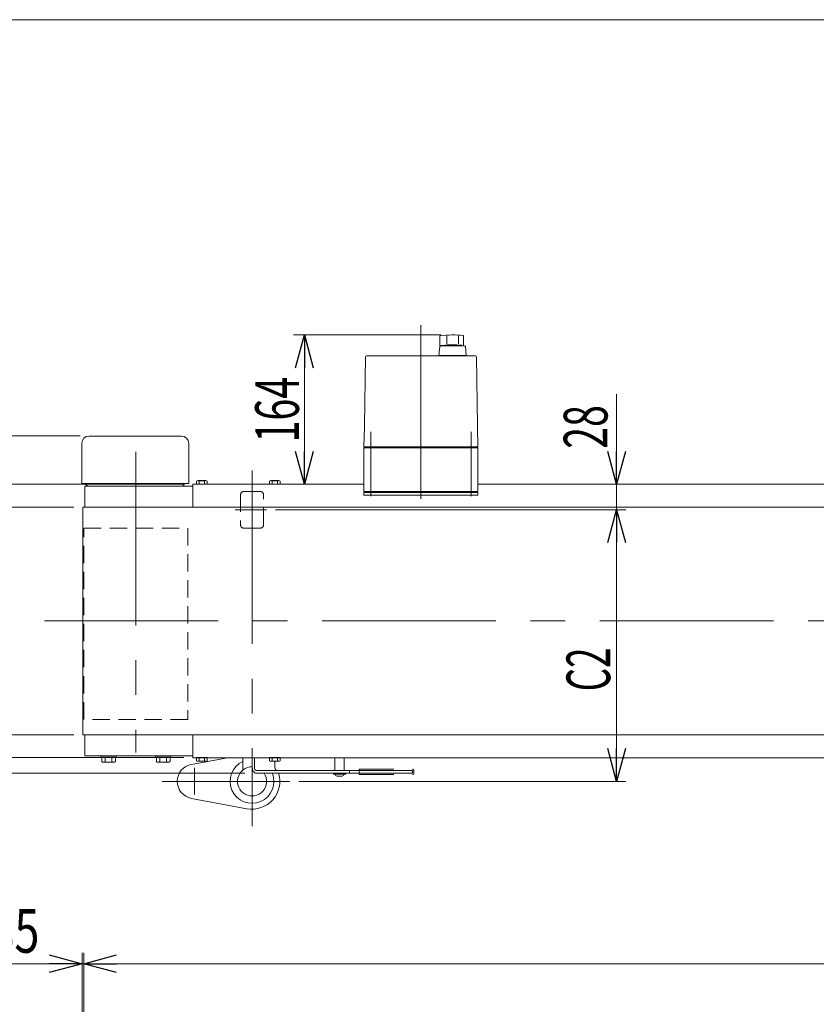
# Model space of a CAD drawing. Units: millimetres. Extents: x -2364 to 2364, y -1622 to 1622.
# Drawn here: x -1402 to -527, y 541 to 1622 of the extents above; entities that cross this region are included whole.
import ezdxf
from ezdxf.enums import TextEntityAlignment as Align

# ---------------------------------------------------------------- set-up
doc = ezdxf.new("R2010")
doc.units = ezdxf.units.MM
doc.header["$LTSCALE"] = 3
for name, pattern in [('CENTERX2', [101.6, 63.5, -12.7, 12.7, -12.7]), ('DASHED2', [9.525, 6.35, -3.175]), ('DIVIDE', [31.75, 12.7, -6.35, 0, -6.35, 0, -6.35]), ('PHANTOM', [63.5, 31.75, -6.35, 6.35, -6.35, 6.35, -6.35])]:
    doc.linetypes.add(name, pattern=pattern)
for name, color, linetype in [('L-3', 7, 'Continuous'), ('L-6', 7, 'Continuous'), ('Layer0008', 7, 'Continuous'), ('ZUWAKU', 7, 'Continuous')]:
    doc.layers.add(name, color=color, linetype=linetype)
doc.styles.add('dcStyle0', font='ＭＳ Ｐゴシック', dxfattribs={"width": 1.8})
doc.dimstyles.new('dc_Rotated', dxfattribs={"dimtxt": 48, "dimasz": 36.000023, "dimexe": 10, "dimexo": 12, "dimgap": 7, "dimtad": 3, "dimdsep": 46, "dimtxsty": 'dcStyle0', "dimblk1": 'OPEN30', "dimblk2": 'OPEN30', "dimsah": 1, "dimcen": 0.09, "dimclrd": 2, "dimclre": 2, "dimclrt": 4, "dimadec": 0, "dimazin": 2, "dimtfac": 1, "dimtdec": 4, "dimtmove": 0, "dimatfit": 3, "dimfxl": 1, "dimarcsym": 1})

# ---------------------------------------------------------------- blocks, each defined once
blk = doc.blocks.new('_Open30')
at = {"color": 0, "linetype": 'ByBlock', "lineweight": -2}
for p, q in [((-1, 0.267949), (0, 0)), ((0, 0), (-1, -0.267949)), ((0, 0), (-1, 0))]:
    blk.add_line(p, q, dxfattribs=at)
blk = doc.blocks.new('*D3')
at = {"color": 2, "linetype": 'Continuous', "lineweight": 13}
for p, q in [((-1342.3, 1086.7), (-1465.5, 1086.7)), ((-1455.5, 836.7), (-1455.5, 1086.7)), ((-1342.3, 836.7), (-1465.5, 836.7))]:
    blk.add_line(p, q, dxfattribs=at)
at = {"color": 2, "xscale": 36.00003369138344, "yscale": 35.99987241868372}
for p, rotation in [((-1455.5, 1086.7), 90), ((-1455.5, 836.7), 270)]:
    blk.add_blockref('_Open30', p, dxfattribs=dict(at, rotation=rotation))
at = {"color": 4, "style": 'dcStyle0', "width": 0.765263}
blk.add_text('ベルト幅', height=48, rotation=90, dxfattribs=at).set_placement((-1462.5, 867.6), (-1462.5, 1059.6), align=Align.FIT)
blk = doc.blocks.new('*D5')
at = {"color": 2, "linetype": 'Continuous', "lineweight": 13}
for p, q in [((-1331.3, -41.1), (-1331.3, 595.6)), ((1298.4, 0.1), (1298.4, 595.6)), ((-1331.3, 585.6), (1298.4, 585.6))]:
    blk.add_line(p, q, dxfattribs=at)
at = {"color": 2, "xscale": 36.00003369138344, "yscale": 35.99987241868372}
for p, rotation in [((-1331.3, 585.6), 180), ((1298.4, 585.6), 360)]:
    blk.add_blockref('_Open30', p, dxfattribs=dict(at, rotation=rotation))
at = {"color": 2, "style": 'dcStyle0', "width": 0.774103}
blk.add_text('機\u3000長', height=48, dxfattribs=at).set_placement((-111, 595.6), (33, 595.6), align=Align.FIT)
blk = doc.blocks.new('DC_IMAGEDIMGROUP_1')
at = {"color": 2, "linetype": 'Continuous', "lineweight": 13}
for p, q in [((-1559.2, 1214.7), (-1559.2, 1164.7)), ((-1335.4, 1164.7), (-1569.2, 1164.7)), ((-1559.2, 1111.7), (-1559.2, 1164.7)), ((-1221.6, 1111.7), (-1569.2, 1111.7)), ((-1559.2, 1061.7), (-1559.2, 1111.7))]:
    blk.add_line(p, q, dxfattribs=at)
at = {"color": 2, "xscale": 36.00003369138344, "yscale": 35.99987241868372}
for p, rotation in [((-1559.2, 1164.7), 270), ((-1559.2, 1111.7), 90)]:
    blk.add_blockref('_Open30', p, dxfattribs=dict(at, rotation=rotation))
at = {"color": 2, "style": 'dcStyle0', "width": 0.6875}
blk.add_text('53', height=48, rotation=90, dxfattribs=at).set_placement((-1569.2, 1113), (-1569.2, 1161), align=Align.FIT)
blk = doc.blocks.new('*D10')
at = {"color": 2, "linetype": 'Continuous', "lineweight": 13}
for p, q in [((-1221.6, 1111.7), (-1569.2, 1111.7)), ((-1559.2, 811.7), (-1559.2, 1111.7)), ((-1221.6, 811.7), (-1569.2, 811.7))]:
    blk.add_line(p, q, dxfattribs=at)
at = {"color": 2, "xscale": 36.00003369138344, "yscale": 35.99987241868372}
for p, rotation in [((-1559.2, 1111.7), 90), ((-1559.2, 811.7), 270)]:
    blk.add_blockref('_Open30', p, dxfattribs=dict(at, rotation=rotation))
at = {"color": 2, "style": 'dcStyle0', "width": 0.774103}
blk.add_text('機\u3000幅', height=48, rotation=90, dxfattribs=at).set_placement((-1566.2, 891.9), (-1566.2, 1035.9), align=Align.FIT)
blk = doc.blocks.new('DC_IMAGEDIMGROUP_3')
at = {"color": 2, "linetype": 'Continuous', "lineweight": 13}
for p, q in [((-746.6, 1210.6), (-746.6, 1111.7)), ((-746.6, 1083.7), (-746.6, 1111.7)), ((-1120.9, 1083.7), (-736.6, 1083.7)), ((-746.6, 1033.7), (-746.6, 1083.7))]:
    blk.add_line(p, q, dxfattribs=at)
at = {"color": 2, "xscale": 36.00003369138344, "yscale": 35.99987241868372}
for p, rotation in [((-746.6, 1111.7), 270), ((-746.6, 1083.7), 90)]:
    blk.add_blockref('_Open30', p, dxfattribs=dict(at, rotation=rotation))
at = {"color": 2, "style": 'dcStyle0', "width": 0.6875}
blk.add_text('28', height=48, rotation=90, dxfattribs=at).set_placement((-756.6, 1150.6), (-756.6, 1198.6), align=Align.FIT)
blk = doc.blocks.new('*D14')
at = {"color": 2, "linetype": 'Continuous', "lineweight": 13}
for p, q in [((-1120.9, 1083.7), (-736.6, 1083.7)), ((-746.6, 785.7), (-746.6, 1083.7)), ((-1095.2, 785.7), (-736.6, 785.7))]:
    blk.add_line(p, q, dxfattribs=at)
at = {"color": 2, "xscale": 36.00003369138344, "yscale": 35.99987241868372}
for p, rotation in [((-746.6, 1083.7), 90), ((-746.6, 785.7), 270)]:
    blk.add_blockref('_Open30', p, dxfattribs=dict(at, rotation=rotation))
at = {"color": 2, "style": 'dcStyle0', "width": 0.590446}
blk.add_text('C2', height=48, rotation=90, dxfattribs=at).set_placement((-753.6, 884.5), (-753.6, 932.5), align=Align.FIT)
blk = doc.blocks.new('DC_IMAGEDIMGROUP_7')
at = {"color": 2, "linetype": 'Continuous', "lineweight": 13}
for p, q in [((-1333.1, -294.2), (-1333.1, 597.6)), ((-1331.3, -39.1), (-1331.3, 597.6)), ((-1487.9, 585.6), (-1333.1, 585.6)), ((-1333.1, 585.6), (-1331.3, 585.6)), ((-1271.3, 585.6), (-1331.3, 585.6))]:
    blk.add_line(p, q, dxfattribs=at)
at = {"color": 2, "xscale": 36.00003369138344, "yscale": 35.99987241868372}
for p, rotation in [((-1333.1, 585.6), 360), ((-1331.3, 585.6), 180)]:
    blk.add_blockref('_Open30', p, dxfattribs=dict(at, rotation=rotation))
at = {"color": 2, "style": 'dcStyle0', "width": 0.807452}
blk.add_text('1.85', height=48, dxfattribs=at).set_placement((-1475.9, 597.6), (-1379.9, 597.6), align=Align.FIT)
blk = doc.blocks.new('DC_IMAGEDIMGROUP_10')
at = {"color": 2, "linetype": 'Continuous', "lineweight": 13}
for p, q in [((-1559.2, 859.7), (-1559.2, 811.7)), ((-1223.6, 811.7), (-1571.2, 811.7)), ((-1559.2, 794.7), (-1559.2, 811.7)), ((-1154.6, 794.7), (-1571.2, 794.7)), ((-1559.2, 719.2), (-1559.2, 794.7))]:
    blk.add_line(p, q, dxfattribs=at)
at = {"color": 2, "xscale": 36.00003369138344, "yscale": 35.99987241868372}
for p, rotation in [((-1559.2, 811.7), 270), ((-1559.2, 794.7), 90)]:
    blk.add_blockref('_Open30', p, dxfattribs=dict(at, rotation=rotation))
at = {"color": 2, "style": 'dcStyle0', "width": 0.6875}
blk.add_text('17', height=48, rotation=90, dxfattribs=at).set_placement((-1571.2, 731.2), (-1571.2, 779.2), align=Align.FIT)
blk = doc.blocks.new('DC_GROUP_W_TBHUD_S_015_8_23')
at = {"color": 7, "linetype": 'Continuous', "lineweight": 18}
for p, q in [((-1146.4, 800.7), (-1146.4, 811.7)), ((-1144.1, 800.7), (-1144.1, 811.7)), ((-970.6, 797.7), (-1141.8, 797.7))]:
    blk.add_line(p, q, dxfattribs=at)
at = {"color": 7, "linetype": 'Continuous', "lineweight": 13}
for p, q in [((-1121.6, 807.7), (-1121.6, 800.7)), ((-970.6, 794.7), (-1141.8, 794.7)), ((-970.6, 797.7), (-970.6, 794.7))]:
    blk.add_line(p, q, dxfattribs=at)
at = {"color": 4, "linetype": 'DASHED2', "lineweight": 13}
blk.add_line((-1039.6, 797.7), (-1039.6, 794.7), dxfattribs=at)
at = {"color": 7, "linetype": 'Continuous', "lineweight": 18}
for centre, major_axis in [((-1141.8, 800.7), (0, 6)), ((-1141.8, 800.7), (0, 3)), ((-1119.3, 800.7), (0, 3))]:
    blk.add_ellipse(centre, major_axis=major_axis, ratio=0.766044, start_param=1.570796, end_param=3.141593, dxfattribs=at)
blk = doc.blocks.new('DC_GROUP_W_TBHUD_S_015_8_24')
at = {"color": 150, "linetype": 'DIVIDE', "lineweight": 13}
for p, q in [((-1029.1, 799.2), (-970.6, 799.2)), ((-1029.1, 799.2), (-1029.1, 793.2)), ((-1029.1, 793.2), (-970.6, 793.2)), ((-969.1, 797.7), (-969.1, 794.7))]:
    blk.add_line(p, q, dxfattribs=at)
for centre, start, end in [((-970.6, 797.7), 0, 90), ((-970.6, 794.7), 270, 0)]:
    blk.add_arc(centre, 1.5, start, end, dxfattribs=at)
blk = doc.blocks.new('DC_GROUP_W_TBHUD_S_015_8_22')
at = {"linetype": 'Continuous'}
for name in ['DC_GROUP_W_TBHUD_S_015_8_23', 'DC_GROUP_W_TBHUD_S_015_8_24']:
    blk.add_blockref(name, (0, 0), dxfattribs=at)
blk = doc.blocks.new('*D107')
at = {"color": 2, "linetype": 'Continuous', "lineweight": 13}
for p, q in [((-939.5, 1275.6), (-1101.2, 1275.6)), ((-1089.2, 1111.7), (-1089.2, 1275.6)), ((-1035.8, 1111.7), (-1101.2, 1111.7))]:
    blk.add_line(p, q, dxfattribs=at)
at = {"color": 2, "xscale": 36.00003369138344, "yscale": 35.99987241868372}
for p, rotation in [((-1089.2, 1275.6), 90), ((-1089.2, 1111.7), 270)]:
    blk.add_blockref('_Open30', p, dxfattribs=dict(at, rotation=rotation))
at = {"color": 2, "style": 'dcStyle0', "width": 0.6875}
blk.add_text('164', height=48, rotation=90, dxfattribs=at).set_placement((-1095.2, 1157.6), (-1095.2, 1229.6), align=Align.FIT)
blk = doc.blocks.new('DC_GROUP_W_TBHUD_S_015_8_3')
at = {"layer": 'ZUWAKU', "color": 7, "linetype": 'Continuous', "lineweight": 13}
blk.add_line((2364, 1621.5), (-2364, 1621.5), dxfattribs=at)
blk = doc.blocks.new('DC_GROUP_W_TBHUD_S_015_8_53')
at = {"layer": 'L-3', "color": 3, "linetype": 'Continuous', "lineweight": 13}
for p, q in [((-1207.4, 1115.2), (-1207.4, 1111.7)), ((-1197.3, 1115.7), (-1206, 1115.7)), ((-1204.5, 1111.7), (-1204.5, 1115.2)), ((-1198.8, 1111.7), (-1198.8, 1115.2)), ((-1195.9, 1111.7), (-1195.9, 1115.2)), ((-1207.4, 1111.7), (-1195.9, 1111.7))]:
    blk.add_line(p, q, dxfattribs=at)
for centre, radius, start, end in [((-1206, 1113.1), 2.56, 55.6158, 124.3842), ((-1201.6, 1106.1), 9.55, 72.412, 107.588), ((-1197.3, 1113.1), 2.56, 55.6158, 124.3842)]:
    blk.add_arc(centre, radius, start, end, dxfattribs=at)
blk = doc.blocks.new('DC_GROUP_W_TBHUD_S_015_8_54')
at = {"layer": 'L-3', "color": 3, "linetype": 'Continuous', "lineweight": 13}
for p, q in [((-1127.4, 1115.2), (-1127.4, 1111.7)), ((-1117.3, 1115.7), (-1126, 1115.7)), ((-1124.5, 1111.7), (-1124.5, 1115.2)), ((-1118.8, 1111.7), (-1118.8, 1115.2)), ((-1115.9, 1111.7), (-1115.9, 1115.2)), ((-1127.4, 1111.7), (-1115.9, 1111.7))]:
    blk.add_line(p, q, dxfattribs=at)
for centre, radius, start, end in [((-1126, 1113.1), 2.56, 55.6158, 124.3842), ((-1121.6, 1106.1), 9.55, 72.412, 107.588), ((-1117.3, 1113.1), 2.56, 55.6158, 124.3842)]:
    blk.add_arc(centre, radius, start, end, dxfattribs=at)
blk = doc.blocks.new('DC_GROUP_W_TBHUD_S_015_8_55')
at = {"layer": 'L-3', "color": 3, "linetype": 'Continuous', "lineweight": 13}
for p, q in [((-1127.4, 808.1), (-1127.4, 811.7)), ((-1127.4, 811.7), (-1115.9, 811.7)), ((-1124.5, 811.7), (-1124.5, 808.1)), ((-1118.8, 811.7), (-1118.8, 808.1)), ((-1115.9, 811.7), (-1115.9, 808.1)), ((-1117.3, 807.7), (-1126, 807.7))]:
    blk.add_line(p, q, dxfattribs=at)
for centre, radius, start, end in [((-1126, 810.2), 2.56, 235.6158, 304.3842), ((-1121.6, 817.2), 9.55, 252.412, 287.588), ((-1117.3, 810.2), 2.56, 235.6158, 304.3842)]:
    blk.add_arc(centre, radius, start, end, dxfattribs=at)
blk = doc.blocks.new('DC_GROUP_W_TBHUD_S_015_8_56')
at = {"layer": 'L-3', "color": 3, "linetype": 'Continuous', "lineweight": 13}
for p, q in [((-1207.4, 808.1), (-1207.4, 811.7)), ((-1207.4, 811.7), (-1195.9, 811.7)), ((-1204.5, 811.7), (-1204.5, 808.1)), ((-1198.8, 811.7), (-1198.8, 808.1)), ((-1195.9, 811.7), (-1195.9, 808.1)), ((-1197.3, 807.7), (-1206, 807.7))]:
    blk.add_line(p, q, dxfattribs=at)
for centre, radius, start, end in [((-1206, 810.2), 2.56, 235.6158, 304.3842), ((-1201.6, 817.2), 9.55, 252.412, 287.588), ((-1197.3, 810.2), 2.56, 235.6158, 304.3842)]:
    blk.add_arc(centre, radius, start, end, dxfattribs=at)
blk = doc.blocks.new('DC_GROUP_W_TBHUD_S_015_8_64')
at = {"layer": 'L-3', "color": 7, "linetype": 'Continuous', "lineweight": 13}
for p, q in [((-1023.8, 1102.7), (-898.8, 1102.7)), ((-1023.8, 1099.7), (-1023.8, 1102.7)), ((-898.8, 1102.7), (-898.8, 1099.7)), ((-898.8, 1099.7), (-1023.8, 1099.7))]:
    blk.add_line(p, q, dxfattribs=at)
blk = doc.blocks.new('DC_GROUP_W_TBHUD_S_015_8_63')
at = {"layer": 'L-3', "color": 3, "linetype": 'CENTERX2', "lineweight": 13}
for p, q in [((-961.3, 1286.2), (-961.3, 1091.9)), ((-1016.3, 1169.1), (-1016.3, 1098.6)), ((-906.3, 1098.6), (-906.3, 1169.1))]:
    blk.add_line(p, q, dxfattribs=at)
at = {"layer": 'L-3', "color": 7, "linetype": 'Continuous', "lineweight": 13}
for p, q in [((-940.5, 1274.6), (-940.5, 1264.1)), ((-932.8, 1274.4), (-932.8, 1265.7)), ((-920.2, 1274.4), (-920.2, 1265.8)), ((-914.5, 1274.9), (-914.5, 1263.7)), ((-940.6, 1262.8), (-941.5, 1253.2)), ((-937.8, 1264.1), (-940.5, 1264.1)), ((-913.4, 1263.7), (-939.6, 1263.7)), ((-937.8, 1263.7), (-937.8, 1264.1)), ((-911.6, 1253.2), (-912.4, 1262.8)), ((-1022.1, 1251.7), (-1023.4, 1175.5)), ((-901.5, 1252.7), (-1021.1, 1252.7)), ((-1006.6, 1252.7), (-1006.6, 1252.7)), ((-941.5, 1253.2), (-911.6, 1253.2)), ((-940.5, 1253.2), (-940.5, 1252.7)), ((-912.5, 1253.2), (-912.5, 1252.7)), ((-899.2, 1175.5), (-900.5, 1251.7)), ((-1023.4, 1174.2), (-1023.8, 1152.7)), ((-898.8, 1152.7), (-899.2, 1174.2)), ((-1022.8, 1152.7), (-1023.8, 1151.7)), ((-898.8, 1152.7), (-1023.8, 1152.7)), ((-1023.8, 1151.7), (-898.8, 1151.7)), ((-1023.8, 1151.7), (-1023.8, 1103.7)), ((-1017.8, 1152.7), (-1017.8, 1151.7)), ((-904.8, 1152.7), (-904.8, 1151.7)), ((-899.8, 1152.7), (-898.8, 1151.7)), ((-898.8, 1151.7), (-898.8, 1103.7)), ((-898.8, 1103.7), (-1023.8, 1103.7)), ((-1022.3, 1103.7), (-1022.3, 1102.7)), ((-1010.3, 1102.7), (-1022.3, 1102.7)), ((-1014.1, 1103.7), (-1014.1, 1102.7)), ((-1011, 1102.7), (-1011, 1103.7)), ((-1010.5, 1103.7), (-1010.5, 1102.7)), ((-1010.3, 1103.7), (-1010.3, 1102.7)), ((-912.3, 1103.7), (-912.3, 1102.7)), ((-900.3, 1102.7), (-912.3, 1102.7)), ((-912.1, 1103.7), (-912.1, 1102.7)), ((-911.6, 1102.7), (-911.6, 1103.7)), ((-908.5, 1103.7), (-908.5, 1102.7)), ((-900.3, 1103.7), (-900.3, 1102.7))]:
    blk.add_line(p, q, dxfattribs=at)
for centre, radius, start, end in [((-926.5, 1175.6), 100, 83.1087, 98.049), ((-926.5, 1164.8), 100, 84.2347, 96.474), ((-939.6, 1262.7), 1, 90, 174.83), ((-913.4, 1262.7), 1, 5.1707, 90), ((-1021.1, 1251.7), 1, 90, 179), ((-901.5, 1251.7), 1, 1, 90)]:
    blk.add_arc(centre, radius, start, end, dxfattribs=at)
for points, knots in [([(-1023.4, 1175.5), (-1023.4, 1175.4), (-1023.4, 1175.3), (-1023.4, 1175.2), (-1023.4, 1175.1), (-1023.4, 1175.1)], [0, 0, 0, 0, 0.1321405, 0.265459, 0.3907477, 0.3907477, 0.3907477, 0.3907477]), ([(-1023.4, 1175.1), (-1023.4, 1175.1), (-1023.4, 1175.1), (-1023.4, 1175.1), (-1023.4, 1175), (-1023.4, 1174.9), (-1023.4, 1174.8), (-1023.4, 1174.8), (-1023.4, 1174.7)], [0, 0, 0, 0, 0.0018218, 0.0036427, 0.0054626, 0.1280544, 0.2462233, 0.3520761, 0.3520761, 0.3520761, 0.3520761]), ([(-1023.4, 1174.7), (-1023.4, 1174.7), (-1023.4, 1174.6), (-1023.4, 1174.5), (-1023.4, 1174.5), (-1023.4, 1174.4)], [0, 0, 0, 0, 0.1087665, 0.206108, 0.2854046, 0.2854046, 0.2854046, 0.2854046]), ([(-1023.4, 1174.4), (-1023.4, 1174.4), (-1023.4, 1174.4), (-1023.4, 1174.4), (-1023.4, 1174.4), (-1023.4, 1174.4), (-1023.4, 1174.3), (-1023.4, 1174.3), (-1023.4, 1174.2), (-1023.4, 1174.2), (-1023.4, 1174.2), (-1023.4, 1174.2)], [0, 0, 0, 0, 0.0019396, 0.0038691, 0.0057883, 0.08384, 0.1449552, 0.186316, 0.1872051, 0.1880849, 0.1889557, 0.1889557, 0.1889557, 0.1889557]), ([(-1023.4, 1174.2), (-1023.4, 1174.2), (-1023.4, 1174.2), (-1023.4, 1174.2), (-1023.4, 1174.2), (-1023.4, 1174.2), (-1023.4, 1174.2), (-1023.4, 1174.2), (-1023.4, 1174.2)], [0, 0, 0, 0, 0.0204405, 0.03583129, 0.04923699, 0.05233386, 0.05391176, 0.05410554, 0.05410554, 0.05410554, 0.05410554]), ([(-1023.4, 1174.2), (-1023.4, 1174.2), (-1023.4, 1174.2), (-1023.4, 1174.2), (-1023.4, 1174.2), (-1023.4, 1174.2), (-1023.4, 1174.2), (-1023.4, 1174.2), (-1023.4, 1174.2)], [0, 0, 0, 0, 0.02050562, 0.03594692, 0.04948587, 0.05262464, 0.05429829, 0.05451484, 0.05451484, 0.05451484, 0.05451484]), ([(-899.2, 1175.1), (-899.2, 1175.1), (-899.2, 1175.2), (-899.2, 1175.3), (-899.2, 1175.4), (-899.2, 1175.5)], [0, 0, 0, 0, 0.1253706, 0.2587878, 0.3910246, 0.3910246, 0.3910246, 0.3910246]), ([(-899.2, 1174.7), (-899.2, 1174.8), (-899.2, 1174.8), (-899.2, 1174.9), (-899.2, 1175), (-899.2, 1175.1), (-899.2, 1175.1), (-899.2, 1175.1), (-899.2, 1175.1)], [0, 0, 0, 0, 0.1059087, 0.2241558, 0.346832, 0.3485596, 0.3502881, 0.3520175, 0.3520175, 0.3520175, 0.3520175]), ([(-899.2, 1174.4), (-899.2, 1174.5), (-899.2, 1174.5), (-899.2, 1174.6), (-899.2, 1174.7), (-899.2, 1174.7)], [0, 0, 0, 0, 0.0792271, 0.1764533, 0.2850855, 0.2850855, 0.2850855, 0.2850855]), ([(-899.2, 1174.2), (-899.2, 1174.2), (-899.2, 1174.2), (-899.2, 1174.2), (-899.2, 1174.3), (-899.2, 1174.3), (-899.2, 1174.4), (-899.2, 1174.4), (-899.2, 1174.4), (-899.2, 1174.4), (-899.2, 1174.4), (-899.2, 1174.4)], [0, 0, 0, 0, 0.0009211, 0.0018525, 0.0027941, 0.044155, 0.10527, 0.1833216, 0.1852741, 0.1872371, 0.1892107, 0.1892107, 0.1892107, 0.1892107]), ([(-899.2, 1174.2), (-899.2, 1174.2), (-899.2, 1174.2), (-899.2, 1174.2), (-899.2, 1174.2), (-899.2, 1174.2), (-899.2, 1174.2), (-899.2, 1174.2), (-899.2, 1174.2)], [0, 0, 0, 0, 0.00030024, 0.00303866, 0.00896972, 0.02675573, 0.03903377, 0.05410554, 0.05410554, 0.05410554, 0.05410554])]:
    blk.add_open_spline(points, degree=3, knots=knots, dxfattribs=at)
at = {"layer": 'L-3', "linetype": 'Continuous'}
blk.add_blockref('DC_GROUP_W_TBHUD_S_015_8_64', (0, 0), dxfattribs=at)
blk = doc.blocks.new('DC_GROUP_W_TBHUD_S_015_8_34')
at = {"layer": 'L-6', "color": 140, "linetype": 'PHANTOM', "lineweight": 13}
for p, q in [((-1055.6, 797.7), (-1055.6, 811.7)), ((-1045.6, 811.7), (-1045.6, 797.7))]:
    blk.add_line(p, q, dxfattribs=at)
at = {"layer": 'L-6', "color": 3, "linetype": 'Continuous', "lineweight": 13}
for p, q in [((-1057.4, 793.7), (-1057.4, 794.7)), ((-1057.4, 794.7), (-1043.8, 794.7)), ((-1043.8, 793.7), (-1057.4, 793.7)), ((-1047.9, 791.4), (-1053.4, 791.4)), ((-1043.8, 794.7), (-1043.8, 793.7))]:
    blk.add_line(p, q, dxfattribs=at)
for centre, start, end in [((-1053.4, 793.7), 180, 270), ((-1047.9, 793.7), 270, 0)]:
    blk.add_arc(centre, 2.3, start, end, dxfattribs=at)
blk = doc.blocks.new('DC_GROUP_W_TBHUD_S_015_8_57')
at = {"layer": 'Layer0008', "color": 7, "linetype": 'Continuous', "lineweight": 13}
for p, q in [((-1252.6, 813.7), (-1235.6, 813.7)), ((-1252.6, 813.7), (-1252.6, 812.1)), ((-1252.6, 812.1), (-1235.6, 812.1)), ((-1251.6, 812.1), (-1251.6, 807.3)), ((-1247.9, 812.1), (-1247.9, 807.3)), ((-1240.4, 812.1), (-1240.4, 807.3)), ((-1236.6, 812.1), (-1236.6, 807.3)), ((-1235.6, 813.7), (-1235.6, 812.1)), ((-1249.8, 806.6), (-1238.5, 806.6))]:
    blk.add_line(p, q, dxfattribs=at)
for centre, radius, start, end in [((-1249.8, 809.4), 2.79, 227.7545, 312.2455), ((-1244.1, 816.6), 10.1, 248.1345, 291.8655), ((-1238.5, 809.4), 2.79, 227.7545, 312.2455)]:
    blk.add_arc(centre, radius, start, end, dxfattribs=at)
blk = doc.blocks.new('DC_GROUP_W_TBHUD_S_015_8_58')
at = {"layer": 'Layer0008', "color": 7, "linetype": 'Continuous', "lineweight": 13}
for p, q in [((-1312.6, 813.7), (-1295.6, 813.7)), ((-1312.6, 813.7), (-1312.6, 812.1)), ((-1312.6, 812.1), (-1295.6, 812.1)), ((-1311.6, 812.1), (-1311.6, 807.3)), ((-1307.9, 812.1), (-1307.9, 807.3)), ((-1300.4, 812.1), (-1300.4, 807.3)), ((-1296.6, 812.1), (-1296.6, 807.3)), ((-1295.6, 813.7), (-1295.6, 812.1)), ((-1309.8, 806.6), (-1298.5, 806.6))]:
    blk.add_line(p, q, dxfattribs=at)
for centre, radius, start, end in [((-1309.8, 809.4), 2.79, 227.7545, 312.2455), ((-1304.1, 816.6), 10.1, 248.1345, 291.8655), ((-1298.5, 809.4), 2.79, 227.7545, 312.2455)]:
    blk.add_arc(centre, radius, start, end, dxfattribs=at)

msp = doc.modelspace()

# ---------------------------------------------------------------- linework, layer by layer
at = {"color": 7, "linetype": 'Continuous', "lineweight": 13}
for p, q in [((-1333.41492775, 1112.6655927), (-1333.41492775, 1156.6655927)), ((-1224.05841672, 1164.6655927), (-1325.41492775, 1164.6655927)), ((-1216.05841672, 1112.6655927), (-1216.05841672, 1156.6655927)), ((-1216.05841672, 1112.6655927), (-1333.41492775, 1112.6655927)), ((-1330.28956053, 1086.6655927), (-1330.28956053, 1109.6655927)), ((-1211.63956053, 1109.6655927), (-1330.28956053, 1109.6655927)), ((-1211.63956053, 1086.6655927), (-1211.63956053, 1111.6655927)), ((-1023.78956053, 1111.6655927), (-1211.63956053, 1111.6655927)), ((1178.36043947, 1111.6655927), (-898.78956053, 1111.6655927)), ((-1332.28956053, 1086.6655927), (1299.39043947, 1086.6655927)), ((-1332.28956053, 1086.6655927), (-1332.28956053, 836.6655927)), ((1299.39043947, 836.6655927), (-1332.28956053, 836.6655927)), ((-1330.28956053, 813.6655927), (-1330.28956053, 836.6655927)), ((-1211.63956053, 811.6655927), (-1211.63956053, 836.6655927)), ((-1211.63956053, 813.6655927), (-1330.28956053, 813.6655927)), ((-1211.63956053, 811.6655927), (1178.36043947, 811.6655927)), ((-1156.63956053, 811.6655927), (-1156.63956053, 798.1555887))]:
    msp.add_line(p, q, dxfattribs=at)
at = {"color": 3, "linetype": 'CENTERX2', "lineweight": 13}
for p, q in [((-1274.13956053, 1147.1655927), (-1274.13956053, 817.1655927)), ((-1146.63956053, 1126.96146841), (-1146.63956053, 736.47757663)), ((-1130.87418816, 1083.6655927), (-1165.07757515, 1083.6655927)), ((-1374.48233731, 961.6655927), (1334.33743938, 961.6655927)), ((-1209.63956053, 771.29930364), (-1209.63956053, 800.58930364)), ((-1105.22956053, 785.6655927), (-1245.40386124, 785.6655927))]:
    msp.add_line(p, q, dxfattribs=at)
at = {"color": 4, "linetype": 'DASHED2', "lineweight": 13}
for p, q in [((-1137.13956053, 1103.6655927), (-1156.13956053, 1103.6655927)), ((-1159.13956053, 1100.6655927), (-1159.13956053, 1066.6655927)), ((-1134.13956053, 1066.6655927), (-1134.13956053, 1100.6655927)), ((-1331.28956053, 853.6655927), (-1331.28956053, 1063.6655927)), ((-1331.28956053, 1063.6655927), (-1216.98956053, 1063.6655927)), ((-1216.98956053, 1063.6655927), (-1216.98956053, 853.6655927)), ((-1156.13956053, 1063.6655927), (-1137.13956053, 1063.6655927)), ((-1216.98956053, 853.6655927), (-1331.28956053, 853.6655927))]:
    msp.add_line(p, q, dxfattribs=at)
at = {"color": 3, "linetype": 'Continuous', "lineweight": 13}
for p, q in [((-1213.1078145, 804.34636395), (-1173.68485434, 811.6655927)), ((-1152.20702085, 755.67803886), (-1213.1078145, 766.98482146))]:
    msp.add_line(p, q, dxfattribs=at)
at = {"color": 7, "linetype": 'Continuous', "lineweight": 13}
for centre, radius, start, end in [((-1325.41492775, 1156.6655927), 8, 90, 180), ((-1224.05841672, 1156.6655927), 8, 0, 90), ((-1326.18691324, 1112.6655927), 3, 180, 270), ((-1223.71426063, 1112.6655927), 3, 270, 0), ((-1146.63956053, 785.6655927), 16, 89.1634420132, 34.2288663278)]:
    msp.add_arc(centre, radius, start, end, dxfattribs=at)
at = {"color": 4, "linetype": 'DASHED2', "lineweight": 13}
for centre, start, end in [((-1156.13956053, 1100.6655927), 90, 180), ((-1137.13956053, 1100.6655927), 0, 90), ((-1156.13956053, 1066.6655927), 180, 270), ((-1137.13956053, 1066.6655927), 270, 0)]:
    msp.add_arc(centre, 3, start, end, dxfattribs=at)
at = {"color": 3, "linetype": 'Continuous', "lineweight": 13}
for centre, radius, start, end in [((-1209.63956053, 785.6655927), 19, 100.5177242085, 259.4822757915), ((-1146.63956053, 785.6655927), 24.06159777, 114.5571069362, 21.9649913251), ((-1146.63956053, 785.6655927), 30.5, 259.4822757915, 17.1624525481)]:
    msp.add_arc(centre, radius, start, end, dxfattribs=at)

# ---------------------------------------------------------------- block references
at = {"linetype": 'Continuous'}
for name in ['DC_IMAGEDIMGROUP_1', 'DC_IMAGEDIMGROUP_3', 'DC_IMAGEDIMGROUP_10', 'DC_GROUP_W_TBHUD_S_015_8_22', 'DC_IMAGEDIMGROUP_7']:
    msp.add_blockref(name, (0, 0), dxfattribs=at)
at = {"layer": 'L-3', "linetype": 'Continuous'}
for name in ['DC_GROUP_W_TBHUD_S_015_8_63', 'DC_GROUP_W_TBHUD_S_015_8_53', 'DC_GROUP_W_TBHUD_S_015_8_54', 'DC_GROUP_W_TBHUD_S_015_8_56', 'DC_GROUP_W_TBHUD_S_015_8_55']:
    msp.add_blockref(name, (0, 0), dxfattribs=at)
at = {"layer": 'L-6', "linetype": 'Continuous'}
msp.add_blockref('DC_GROUP_W_TBHUD_S_015_8_34', (0, 0), dxfattribs=at)
at = {"layer": 'Layer0008', "linetype": 'Continuous'}
for name in ['DC_GROUP_W_TBHUD_S_015_8_58', 'DC_GROUP_W_TBHUD_S_015_8_57']:
    msp.add_blockref(name, (0, 0), dxfattribs=at)
at = {"layer": 'ZUWAKU', "linetype": 'Continuous'}
msp.add_blockref('DC_GROUP_W_TBHUD_S_015_8_3', (0, 0), dxfattribs=at)

# ---------------------------------------------------------------- dimensions: what is measured, and where the dimension line sits
at = {"linetype": 'Continuous', "lineweight": 13}
dim = msp.add_linear_dim(base=(-1089.15059519, 1275.60987236), p1=(-1023.78956053, 1111.6655927), p2=(-927.53185644, 1275.60987236), angle=90, dimstyle='dc_Rotated', override={"dimtxt": 48, "dimasz": 36.000023, "dimexe": 12, "dimexo": 12, "dimgap": 6, "dimtad": 3, "dimtih": 0, "dimtoh": 0, "dimdec": 0, "dimlfac": 1, "dimzin": 8, "dimtxsty": 'dcStyle0', "dimblk1": 'Open30', "dimblk2": 'Open30', "dimsah": 1, "dimclrd": 2, "dimclre": 2, "dimclrt": 2, "dimazin": 2, "dimtofl": 1, "dimtolj": 0, "dimtzin": 8, "dimarcsym": 1}, dxfattribs=at)
dim.commit()
dim.dimension.update_dxf_attribs({"geometry": '*D107', "text_midpoint": (-1089.15059519, 1193.63773253), "dimtype": 160})
for base, p1, p2, text, override, picture, middle in [((-1559.15747792, 1111.6655927), (-1209.63956053, 811.6655927), (-1209.63956053, 1111.6655927), '機\u3000幅', {"dimtxt": 48, "dimasz": 36.000023, "dimexe": 10, "dimexo": 12, "dimgap": 7, "dimtad": 3, "dimtih": 0, "dimtoh": 0, "dimdec": 2, "dimlfac": 1, "dimzin": 8, "dimtxsty": 'dcStyle0', "dimblk1": 'Open30', "dimblk2": 'Open30', "dimsah": 1, "dimclrd": 2, "dimclre": 2, "dimclrt": 2, "dimazin": 2, "dimtofl": 1, "dimtolj": 0, "dimtzin": 8, "dimarcsym": 1}, '*D10', (-1559.15747792, 963.88781493)), ((-1455.50921819, 1086.6655927), (-1330.28956053, 836.6655927), (-1330.28956053, 1086.6655927), 'ベルト幅', {"dimtxt": 48, "dimasz": 36.000023, "dimexe": 10, "dimexo": 12, "dimgap": 7, "dimtad": 3, "dimtih": 0, "dimtoh": 0, "dimdec": 2, "dimlfac": 1, "dimzin": 8, "dimtxsty": 'dcStyle0', "dimblk1": 'Open30', "dimblk2": 'Open30', "dimsah": 1, "dimclrd": 2, "dimclre": 2, "dimclrt": 4, "dimazin": 2, "dimtofl": 1, "dimtolj": 0, "dimtzin": 8, "dimarcsym": 1}, '*D3', (-1455.50921819, 963.57176305)), ((-746.60318849, 1083.6655927), (-1107.22956053, 785.6655927), (-1132.87418816, 1083.6655927), 'C2', {"dimtxt": 48, "dimasz": 36.000023, "dimexe": 10, "dimexo": 12, "dimgap": 7, "dimtad": 3, "dimtih": 0, "dimtoh": 0, "dimdec": 2, "dimlfac": 1, "dimzin": 8, "dimtxsty": 'dcStyle0', "dimblk1": 'Open30', "dimblk2": 'Open30', "dimsah": 1, "dimclrd": 2, "dimclre": 2, "dimclrt": 2, "dimazin": 2, "dimtofl": 1, "dimtolj": 0, "dimtzin": 8, "dimarcsym": 1}, '*D14', (-746.60318849, 908.48387625))]:
    dim = msp.add_linear_dim(base=base, p1=p1, p2=p2, angle=90, text=text, dimstyle='dc_Rotated', override=override, dxfattribs=at)
    dim.commit()
    dim.dimension.update_dxf_attribs({"geometry": picture, "text_midpoint": middle, "dimtype": 160})
dim = msp.add_linear_dim(base=(1298.3625265, 585.57670482), p1=(-1331.28956053, -53.05791508), p2=(1298.3625265, -11.90791508), text='機\u3000長', dimstyle='dc_Rotated', override={"dimtxt": 48, "dimasz": 36.000023, "dimexe": 10, "dimexo": 12, "dimgap": 10, "dimtad": 3, "dimtih": 0, "dimtoh": 0, "dimdec": 2, "dimlfac": 1, "dimzin": 8, "dimtxsty": 'dcStyle0', "dimblk1": 'Open30', "dimblk2": 'Open30', "dimsah": 1, "dimclrd": 2, "dimclre": 2, "dimclrt": 2, "dimazin": 2, "dimtofl": 1, "dimtolj": 0, "dimtzin": 8, "dimarcsym": 1}, dxfattribs=at)
dim.commit()
dim.dimension.update_dxf_attribs({"geometry": '*D5', "text_midpoint": (-39.03634797, 585.57670482), "dimtype": 160})

doc.saveas('drawing.dxf')
